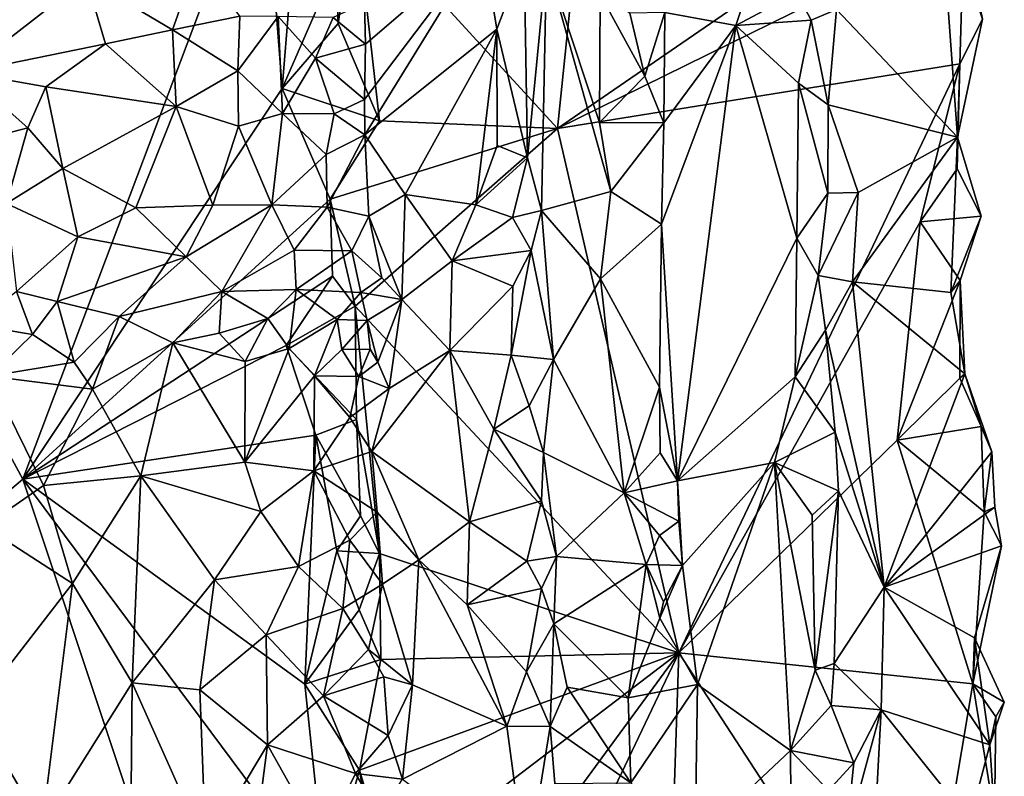
# Model space of a CAD drawing. Units: metres. Extents: x 24.5 to 30.2, y -12.3 to 12.7.
# Drawn here: x 28.8 to 29.7, y 1 to 1.7 of the extents above; entities that cross this region are included whole.
import ezdxf

# ---------------------------------------------------------------- set-up
doc = ezdxf.new("R2010")
doc.units = ezdxf.units.M

msp = doc.modelspace()

# ---------------------------------------------------------------- linework, layer by layer
at = {"layer": '1'}
for points in [[(29.0739, 1.84557, -1.53527), (29.34763, 2.43787, -1.26866), (29.26489, 1.63686, -1.37169)], [(29.26489, 1.63686, -1.37169), (29.34763, 2.43787, -1.26866), (29.62953, 1.88719, -1.02499)], [(27.15333, -0.05702, -1.58922), (28.32186, 2.11189, -1.57482), (28.75938, 1.30532, -1.56831)], [(28.75938, 1.30532, -1.56831), (28.32186, 2.11189, -1.57482), (28.98652, 1.90736, -1.56378)], [(28.75938, 1.30532, -1.56831), (28.98652, 1.90736, -1.56378), (29.00458, 1.6746, -1.56322)], [(29.00458, 1.6746, -1.56322), (28.98652, 1.90736, -1.56378), (29.01771, 1.83743, -1.56317)], [(29.26489, 1.63686, -1.37169), (29.62953, 1.88719, -1.02499), (29.64918, 1.82609, -1.00702)], [(29.52873, 1.74938, -0.82848), (29.64322, 1.62872, -0.94419), (29.62605, 1.86357, -0.93742)], [(29.62605, 1.86357, -0.93742), (29.64322, 1.62872, -0.94419), (29.66694, 1.74007, -0.97914)], [(29.05773, 1.73619, -1.55396), (29.05523, 1.79135, -1.55328), (29.0739, 1.84557, -1.53527)], [(29.09665, 1.64426, -1.52428), (29.05773, 1.73619, -1.55396), (29.0739, 1.84557, -1.53527)], [(29.09665, 1.64426, -1.52428), (29.0739, 1.84557, -1.53527), (29.26489, 1.63686, -1.37169)], [(29.00458, 1.6746, -1.56322), (29.01771, 1.83743, -1.56317), (29.05523, 1.79135, -1.55328)], [(29.26489, 1.63686, -1.37169), (29.64918, 1.82609, -1.00702), (29.64531, 1.69806, -1.01899)], [(29.64531, 1.69806, -1.01899), (29.64918, 1.82609, -1.00702), (29.66694, 1.74007, -0.97914)], [(29.08239, 1.66438, -0.93146), (29.08265, 1.6308, -0.93028), (29.19429, 1.81215, -0.83557)], [(29.08342, 1.71651, -0.92856), (29.08239, 1.66438, -0.93146), (29.19429, 1.81215, -0.83557)], [(29.08263, 1.75546, -0.93043), (29.08342, 1.71651, -0.92856), (29.19429, 1.81215, -0.83557)], [(29.19429, 1.81215, -0.83557), (29.08265, 1.6308, -0.93028), (29.20772, 1.73071, -0.82373)], [(29.19429, 1.81215, -0.83557), (29.20772, 1.73071, -0.82373), (29.23353, 1.79915, -0.82789)], [(28.81943, 1.77875, -0.80975), (28.90092, 1.72998, -0.82429), (28.92449, 1.79694, -0.83487)], [(28.92449, 1.79694, -0.83487), (28.90092, 1.72998, -0.82429), (28.96453, 1.743, -0.86041)], [(29.23353, 1.79915, -0.82789), (29.20772, 1.73071, -0.82373), (29.23664, 1.60907, -0.82501)], [(29.23353, 1.79915, -0.82789), (29.23664, 1.60907, -0.82501), (29.25458, 1.79434, -0.84819)], [(29.36657, 1.7466, -0.91786), (29.4337, 1.73438, -0.85322), (29.45618, 1.80312, -0.83034)], [(29.45618, 1.80312, -0.83034), (29.4337, 1.73438, -0.85322), (29.49138, 1.76522, -0.81174)], [(28.72384, 1.78884, -0.81004), (28.705, 1.68969, -0.80613), (28.81943, 1.77875, -0.80975)], [(29.00458, 1.6746, -1.56322), (29.05523, 1.79135, -1.55328), (29.05773, 1.73619, -1.55396)], [(29.23664, 1.60907, -0.82501), (29.24979, 1.55946, -0.83202), (29.25458, 1.79434, -0.84819)], [(29.25458, 1.79434, -0.84819), (29.24979, 1.55946, -0.83202), (29.31551, 1.57747, -0.90803)], [(29.30529, 1.7639, -0.90484), (29.25458, 1.79434, -0.84819), (29.30478, 1.64265, -0.89818)], [(29.30478, 1.64265, -0.89818), (29.25458, 1.79434, -0.84819), (29.31551, 1.57747, -0.90803)], [(28.81943, 1.77875, -0.80975), (28.705, 1.68969, -0.80613), (28.83759, 1.71695, -0.80742)], [(28.81943, 1.77875, -0.80975), (28.83759, 1.71695, -0.80742), (28.90092, 1.72998, -0.82429)], [(29.30529, 1.7639, -0.90484), (29.30478, 1.64265, -0.89818), (29.34752, 1.68647, -0.93317)], [(29.33339, 1.746, -0.93176), (29.30529, 1.7639, -0.90484), (29.34752, 1.68647, -0.93317)], [(29.49138, 1.76522, -0.81174), (29.4337, 1.73438, -0.85322), (29.50484, 1.73935, -0.81309)], [(29.49138, 1.76522, -0.81174), (29.50484, 1.73935, -0.81309), (29.52873, 1.74938, -0.82848)], [(29.08263, 1.75546, -0.93043), (29.05274, 1.74184, -0.9363), (29.08342, 1.71651, -0.92856)], [(28.96453, 1.743, -0.86041), (28.90092, 1.72998, -0.82429), (28.96283, 1.69148, -0.84323)], [(28.96453, 1.743, -0.86041), (28.96283, 1.69148, -0.84323), (29.00091, 1.74267, -0.8888)], [(29.00091, 1.74267, -0.8888), (28.96283, 1.69148, -0.84323), (29.00505, 1.65115, -0.88254)], [(29.00091, 1.74267, -0.8888), (29.00505, 1.65115, -0.88254), (29.03602, 1.70351, -0.90696)], [(29.00091, 1.74267, -0.8888), (29.03602, 1.70351, -0.90696), (29.05274, 1.74184, -0.9363)], [(29.05274, 1.74184, -0.9363), (29.03602, 1.70351, -0.90696), (29.08342, 1.71651, -0.92856)], [(29.33339, 1.746, -0.93176), (29.34752, 1.68647, -0.93317), (29.36657, 1.7466, -0.91786)], [(29.34752, 1.68647, -0.93317), (29.36539, 1.64222, -0.9215), (29.36657, 1.7466, -0.91786)], [(29.36539, 1.64222, -0.9215), (29.4337, 1.73438, -0.85322), (29.36657, 1.7466, -0.91786)], [(29.50484, 1.73935, -0.81309), (29.52093, 1.65913, -0.81889), (29.52873, 1.74938, -0.82848)], [(29.52873, 1.74938, -0.82848), (29.52093, 1.65913, -0.81889), (29.64322, 1.62872, -0.94419)], [(29.00458, 1.6746, -1.56322), (29.05773, 1.73619, -1.55396), (29.09665, 1.64426, -1.52428)], [(29.36343, 1.54661, -0.92492), (29.37856, 1.30401, -0.91761), (29.4337, 1.73438, -0.85322)], [(29.36539, 1.64222, -0.9215), (29.36343, 1.54661, -0.92492), (29.4337, 1.73438, -0.85322)], [(29.4337, 1.73438, -0.85322), (29.37856, 1.30401, -0.91761), (29.49133, 1.53333, -0.81247)], [(29.4337, 1.73438, -0.85322), (29.49277, 1.67981, -0.8114), (29.50484, 1.73935, -0.81309)], [(29.49277, 1.67981, -0.8114), (29.4337, 1.73438, -0.85322), (29.49133, 1.53333, -0.81247)], [(29.50484, 1.73935, -0.81309), (29.49277, 1.67981, -0.8114), (29.52093, 1.65913, -0.81889)], [(29.64322, 1.62872, -0.94419), (29.64531, 1.69806, -1.01899), (29.66694, 1.74007, -0.97914)], [(28.90092, 1.72998, -0.82429), (28.83759, 1.71695, -0.80742), (28.90431, 1.65768, -0.82112)], [(28.90092, 1.72998, -0.82429), (28.90431, 1.65768, -0.82112), (28.96283, 1.69148, -0.84323)], [(29.08265, 1.6308, -0.93028), (29.12105, 1.57465, -0.90424), (29.20772, 1.73071, -0.82373)], [(29.20772, 1.73071, -0.82373), (29.12105, 1.57465, -0.90424), (29.1877, 1.5648, -0.8404)], [(29.20772, 1.73071, -0.82373), (29.1877, 1.5648, -0.8404), (29.20784, 1.62072, -0.82591)], [(29.20772, 1.73071, -0.82373), (29.20784, 1.62072, -0.82591), (29.23664, 1.60907, -0.82501)], [(28.705, 1.68969, -0.80613), (28.78116, 1.67619, -0.80721), (28.83759, 1.71695, -0.80742)], [(28.83759, 1.71695, -0.80742), (28.78116, 1.67619, -0.80721), (28.90431, 1.65768, -0.82112)], [(29.03602, 1.70351, -0.90696), (29.08239, 1.66438, -0.93146), (29.08342, 1.71651, -0.92856)], [(29.03602, 1.70351, -0.90696), (29.00505, 1.65115, -0.88254), (29.05364, 1.65079, -0.93409)], [(29.03602, 1.70351, -0.90696), (29.05364, 1.65079, -0.93409), (29.08239, 1.66438, -0.93146)], [(29.37967, 1.14139, -1.27949), (29.26489, 1.63686, -1.37169), (29.64531, 1.69806, -1.01899)], [(29.60774, 1.54868, -1.05818), (29.37967, 1.14139, -1.27949), (29.64531, 1.69806, -1.01899)], [(29.60774, 1.54868, -1.05818), (29.64531, 1.69806, -1.01899), (29.64286, 1.59868, -1.02302)], [(29.64286, 1.59868, -1.02302), (29.64531, 1.69806, -1.01899), (29.64322, 1.62872, -0.94419)], [(28.705, 1.68969, -0.80613), (28.71077, 1.62371, -0.81456), (28.76429, 1.63744, -0.81665)], [(28.705, 1.68969, -0.80613), (28.76429, 1.63744, -0.81665), (28.78116, 1.67619, -0.80721)], [(28.96283, 1.69148, -0.84323), (28.90431, 1.65768, -0.82112), (28.96346, 1.63899, -0.84439)], [(28.96283, 1.69148, -0.84323), (28.96346, 1.63899, -0.84439), (29.00505, 1.65115, -0.88254)], [(29.34752, 1.68647, -0.93317), (29.30478, 1.64265, -0.89818), (29.36539, 1.64222, -0.9215)], [(28.78116, 1.67619, -0.80721), (28.76429, 1.63744, -0.81665), (28.79713, 1.59902, -0.80565)], [(28.78116, 1.67619, -0.80721), (28.79713, 1.59902, -0.80565), (28.90431, 1.65768, -0.82112)], [(29.49277, 1.67981, -0.8114), (29.49133, 1.53333, -0.81247), (29.52065, 1.57564, -0.81578)], [(29.49277, 1.67981, -0.8114), (29.52065, 1.57564, -0.81578), (29.52093, 1.65913, -0.81889)], [(28.75938, 1.30532, -1.56831), (29.00458, 1.6746, -1.56322), (29.04989, 1.56995, -1.5619)], [(29.04989, 1.56995, -1.5619), (29.00458, 1.6746, -1.56322), (29.09665, 1.64426, -1.52428)], [(28.90431, 1.65768, -0.82112), (28.79713, 1.59902, -0.80565), (28.86638, 1.56194, -0.80992)], [(28.90431, 1.65768, -0.82112), (28.86638, 1.56194, -0.80992), (28.9391, 1.56429, -0.82976)], [(28.90431, 1.65768, -0.82112), (28.9391, 1.56429, -0.82976), (28.96346, 1.63899, -0.84439)], [(29.05364, 1.65079, -0.93409), (29.08265, 1.6308, -0.93028), (29.08239, 1.66438, -0.93146)], [(29.52093, 1.65913, -0.81889), (29.52065, 1.57564, -0.81578), (29.54919, 1.57638, -0.84071)], [(29.52093, 1.65913, -0.81889), (29.54919, 1.57638, -0.84071), (29.64322, 1.62872, -0.94419)], [(28.96346, 1.63899, -0.84439), (28.99475, 1.56477, -0.86026), (29.00505, 1.65115, -0.88254)], [(29.00505, 1.65115, -0.88254), (28.99475, 1.56477, -0.86026), (29.04627, 1.61245, -0.91787)], [(29.00505, 1.65115, -0.88254), (29.04627, 1.61245, -0.91787), (29.05364, 1.65079, -0.93409)], [(29.05364, 1.65079, -0.93409), (29.04627, 1.61245, -0.91787), (29.08265, 1.6308, -0.93028)], [(28.96346, 1.63899, -0.84439), (28.9391, 1.56429, -0.82976), (28.99475, 1.56477, -0.86026)], [(29.04989, 1.56995, -1.5619), (29.09665, 1.64426, -1.52428), (29.26489, 1.63686, -1.37169)], [(29.30478, 1.64265, -0.89818), (29.31551, 1.57747, -0.90803), (29.36539, 1.64222, -0.9215)], [(29.31551, 1.57747, -0.90803), (29.36343, 1.54661, -0.92492), (29.36539, 1.64222, -0.9215)], [(28.71077, 1.62371, -0.81456), (28.74385, 1.56601, -0.80183), (28.76429, 1.63744, -0.81665)], [(28.76429, 1.63744, -0.81665), (28.74385, 1.56601, -0.80183), (28.79713, 1.59902, -0.80565)], [(29.04627, 1.61245, -0.91787), (29.0473, 1.56246, -0.90869), (29.08265, 1.6308, -0.93028)], [(29.08265, 1.6308, -0.93028), (29.0473, 1.56246, -0.90869), (29.08662, 1.55403, -0.92104)], [(29.07364, 1.46906, -1.55058), (29.04989, 1.56995, -1.5619), (29.26489, 1.63686, -1.37169)], [(29.07364, 1.46906, -1.55058), (29.26489, 1.63686, -1.37169), (29.37967, 1.14139, -1.27949)], [(29.08265, 1.6308, -0.93028), (29.08662, 1.55403, -0.92104), (29.12105, 1.57465, -0.90424)], [(29.20784, 1.62072, -0.82591), (29.1877, 1.5648, -0.8404), (29.23664, 1.60907, -0.82501)], [(29.54919, 1.57638, -0.84071), (29.5438, 1.49201, -0.83197), (29.64322, 1.62872, -0.94419)], [(29.64322, 1.62872, -0.94419), (29.5438, 1.49201, -0.83197), (29.63696, 1.48173, -0.93369)], [(29.64322, 1.62872, -0.94419), (29.63696, 1.48173, -0.93369), (29.66568, 1.55401, -0.96701)], [(29.66568, 1.55401, -0.96701), (29.64286, 1.59868, -1.02302), (29.64322, 1.62872, -0.94419)], [(29.04627, 1.61245, -0.91787), (28.99475, 1.56477, -0.86026), (29.0473, 1.56246, -0.90869)], [(29.1877, 1.5648, -0.8404), (29.22237, 1.55286, -0.82296), (29.23664, 1.60907, -0.82501)], [(29.23664, 1.60907, -0.82501), (29.22237, 1.55286, -0.82296), (29.24979, 1.55946, -0.83202)], [(28.74385, 1.56601, -0.80183), (28.81147, 1.53457, -0.80398), (28.79713, 1.59902, -0.80565)], [(28.79713, 1.59902, -0.80565), (28.81147, 1.53457, -0.80398), (28.86638, 1.56194, -0.80992)], [(29.66568, 1.55401, -0.96701), (29.60774, 1.54868, -1.05818), (29.64286, 1.59868, -1.02302)], [(29.08662, 1.55403, -0.92104), (29.11787, 1.4752, -0.91139), (29.12105, 1.57465, -0.90424)], [(29.12105, 1.57465, -0.90424), (29.11787, 1.4752, -0.91139), (29.16536, 1.51174, -0.86222)], [(29.12105, 1.57465, -0.90424), (29.16536, 1.51174, -0.86222), (29.1877, 1.5648, -0.8404)], [(29.24979, 1.55946, -0.83202), (29.30557, 1.49482, -0.89301), (29.31551, 1.57747, -0.90803)], [(29.30557, 1.49482, -0.89301), (29.36343, 1.54661, -0.92492), (29.31551, 1.57747, -0.90803)], [(29.52065, 1.57564, -0.81578), (29.49133, 1.53333, -0.81247), (29.51148, 1.49795, -0.81052)], [(29.52065, 1.57564, -0.81578), (29.51148, 1.49795, -0.81052), (29.54919, 1.57638, -0.84071)], [(29.51148, 1.49795, -0.81052), (29.5438, 1.49201, -0.83197), (29.54919, 1.57638, -0.84071)], [(28.74385, 1.56601, -0.80183), (28.7535, 1.48275, -0.81228), (28.81147, 1.53457, -0.80398)], [(28.75938, 1.30532, -1.56831), (29.04989, 1.56995, -1.5619), (29.05219, 1.49724, -1.56087)], [(28.86638, 1.56194, -0.80992), (28.91383, 1.51547, -0.83127), (28.9391, 1.56429, -0.82976)], [(28.9391, 1.56429, -0.82976), (28.91383, 1.51547, -0.83127), (28.99475, 1.56477, -0.86026)], [(28.91383, 1.51547, -0.83127), (28.94744, 1.48292, -0.8751), (28.99475, 1.56477, -0.86026)], [(28.99475, 1.56477, -0.86026), (28.94744, 1.48292, -0.8751), (29.01601, 1.52184, -0.88749)], [(28.99475, 1.56477, -0.86026), (29.01601, 1.52184, -0.88749), (29.0473, 1.56246, -0.90869)], [(29.07364, 1.46906, -1.55058), (29.05219, 1.49724, -1.56087), (29.04989, 1.56995, -1.5619)], [(29.16536, 1.51174, -0.86222), (29.22237, 1.55286, -0.82296), (29.1877, 1.5648, -0.8404)], [(28.81147, 1.53457, -0.80398), (28.91383, 1.51547, -0.83127), (28.86638, 1.56194, -0.80992)], [(29.0473, 1.56246, -0.90869), (29.01601, 1.52184, -0.88749), (29.07051, 1.52128, -0.92678)], [(29.0473, 1.56246, -0.90869), (29.07051, 1.52128, -0.92678), (29.08662, 1.55403, -0.92104)], [(29.22237, 1.55286, -0.82296), (29.23994, 1.52172, -0.82297), (29.24979, 1.55946, -0.83202)], [(29.24979, 1.55946, -0.83202), (29.23994, 1.52172, -0.82297), (29.26124, 1.41869, -0.83808)], [(29.24979, 1.55946, -0.83202), (29.26124, 1.41869, -0.83808), (29.30557, 1.49482, -0.89301)], [(29.08662, 1.55403, -0.92104), (29.07051, 1.52128, -0.92678), (29.09883, 1.49571, -0.92579)], [(29.08662, 1.55403, -0.92104), (29.09883, 1.49571, -0.92579), (29.11787, 1.4752, -0.91139)], [(29.23994, 1.52172, -0.82297), (29.22237, 1.55286, -0.82296), (29.16536, 1.51174, -0.86222)], [(29.30557, 1.49482, -0.89301), (29.36146, 1.39238, -0.93267), (29.36343, 1.54661, -0.92492)], [(29.36343, 1.54661, -0.92492), (29.36146, 1.39238, -0.93267), (29.37856, 1.30401, -0.91761)], [(29.37967, 1.14139, -1.27949), (29.60774, 1.54868, -1.05818), (29.58599, 1.34239, -1.08343)], [(29.58599, 1.34239, -1.08343), (29.60774, 1.54868, -1.05818), (29.64585, 1.49337, -1.02291)], [(29.64585, 1.49337, -1.02291), (29.60774, 1.54868, -1.05818), (29.66568, 1.55401, -0.96701)], [(29.63696, 1.48173, -0.93369), (29.64585, 1.49337, -1.02291), (29.66568, 1.55401, -0.96701)], [(28.7535, 1.48275, -0.81228), (28.79178, 1.47346, -0.82424), (28.81147, 1.53457, -0.80398)], [(28.81147, 1.53457, -0.80398), (28.79178, 1.47346, -0.82424), (28.91383, 1.51547, -0.83127)], [(29.37856, 1.30401, -0.91761), (29.48978, 1.40217, -0.8163), (29.49133, 1.53333, -0.81247)], [(29.49133, 1.53333, -0.81247), (29.48978, 1.40217, -0.8163), (29.51148, 1.49795, -0.81052)], [(29.01601, 1.52184, -0.88749), (28.94744, 1.48292, -0.8751), (29.01792, 1.4848, -0.9162)], [(29.01601, 1.52184, -0.88749), (29.01792, 1.4848, -0.9162), (29.07051, 1.52128, -0.92678)], [(29.07051, 1.52128, -0.92678), (29.01792, 1.4848, -0.9162), (29.07903, 1.48192, -0.94092)], [(29.07051, 1.52128, -0.92678), (29.07903, 1.48192, -0.94092), (29.09883, 1.49571, -0.92579)], [(29.16536, 1.51174, -0.86222), (29.22269, 1.48785, -0.82249), (29.23994, 1.52172, -0.82297)], [(29.22269, 1.48785, -0.82249), (29.2212, 1.42263, -0.82477), (29.23994, 1.52172, -0.82297)], [(29.23994, 1.52172, -0.82297), (29.2212, 1.42263, -0.82477), (29.26124, 1.41869, -0.83808)], [(28.79178, 1.47346, -0.82424), (28.85057, 1.45909, -0.8479), (28.91383, 1.51547, -0.83127)], [(28.91383, 1.51547, -0.83127), (28.85057, 1.45909, -0.8479), (28.94744, 1.48292, -0.8751)], [(29.11787, 1.4752, -0.91139), (29.16312, 1.42716, -0.86674), (29.16536, 1.51174, -0.86222)], [(29.16536, 1.51174, -0.86222), (29.16312, 1.42716, -0.86674), (29.22269, 1.48785, -0.82249)], [(29.00837, 1.43193, -1.56312), (28.75938, 1.30532, -1.56831), (29.05219, 1.49724, -1.56087)], [(29.00837, 1.43193, -1.56312), (29.05219, 1.49724, -1.56087), (29.07364, 1.46906, -1.55058)], [(29.09883, 1.49571, -0.92579), (29.07903, 1.48192, -0.94092), (29.11787, 1.4752, -0.91139)], [(29.30557, 1.49482, -0.89301), (29.26124, 1.41869, -0.83808), (29.3281, 1.29267, -0.9083)], [(29.30557, 1.49482, -0.89301), (29.3281, 1.29267, -0.9083), (29.36146, 1.39238, -0.93267)], [(29.51148, 1.49795, -0.81052), (29.48978, 1.40217, -0.8163), (29.51848, 1.4462, -0.81374)], [(29.51148, 1.49795, -0.81052), (29.51848, 1.4462, -0.81374), (29.5438, 1.49201, -0.83197)], [(29.5438, 1.49201, -0.83197), (29.51848, 1.4462, -0.81374), (29.57373, 1.20349, -0.85059)], [(29.5438, 1.49201, -0.83197), (29.57373, 1.20349, -0.85059), (29.64998, 1.40502, -0.94452)], [(29.63696, 1.48173, -0.93369), (29.5438, 1.49201, -0.83197), (29.64998, 1.40502, -0.94452)], [(29.6454, 1.40105, -1.02005), (29.58599, 1.34239, -1.08343), (29.64585, 1.49337, -1.02291)], [(29.64585, 1.49337, -1.02291), (29.63696, 1.48173, -0.93369), (29.64998, 1.40502, -0.94452)], [(29.6454, 1.40105, -1.02005), (29.64585, 1.49337, -1.02291), (29.64998, 1.40502, -0.94452)], [(28.7535, 1.48275, -0.81228), (28.71395, 1.45127, -0.83701), (28.76841, 1.44224, -0.84402)], [(28.7535, 1.48275, -0.81228), (28.76841, 1.44224, -0.84402), (28.79178, 1.47346, -0.82424)], [(28.85057, 1.45909, -0.8479), (28.9011, 1.43441, -0.87179), (28.94744, 1.48292, -0.8751)], [(28.94744, 1.48292, -0.8751), (28.9011, 1.43441, -0.87179), (28.94492, 1.44342, -0.89065)], [(28.94744, 1.48292, -0.8751), (28.94492, 1.44342, -0.89065), (28.99121, 1.45746, -0.91453)], [(28.94744, 1.48292, -0.8751), (28.99121, 1.45746, -0.91453), (29.01792, 1.4848, -0.9162)], [(28.99121, 1.45746, -0.91453), (29.01127, 1.42885, -0.93679), (29.01792, 1.4848, -0.9162)], [(29.01792, 1.4848, -0.9162), (29.01127, 1.42885, -0.93679), (29.05649, 1.45635, -0.96134)], [(29.01792, 1.4848, -0.9162), (29.05649, 1.45635, -0.96134), (29.07903, 1.48192, -0.94092)], [(29.07903, 1.48192, -0.94092), (29.05649, 1.45635, -0.96134), (29.08514, 1.45534, -0.9612)], [(29.07903, 1.48192, -0.94092), (29.08514, 1.45534, -0.9612), (29.11787, 1.4752, -0.91139)], [(29.16312, 1.42716, -0.86674), (29.2212, 1.42263, -0.82477), (29.22269, 1.48785, -0.82249)], [(28.79178, 1.47346, -0.82424), (28.76841, 1.44224, -0.84402), (28.80804, 1.41598, -0.849)], [(28.79178, 1.47346, -0.82424), (28.80804, 1.41598, -0.849), (28.85057, 1.45909, -0.8479)], [(29.08514, 1.45534, -0.9612), (29.09518, 1.41613, -0.97141), (29.11787, 1.4752, -0.91139)], [(29.09518, 1.41613, -0.97141), (29.10594, 1.39117, -0.94385), (29.11787, 1.4752, -0.91139)], [(29.11787, 1.4752, -0.91139), (29.10594, 1.39117, -0.94385), (29.16312, 1.42716, -0.86674)], [(29.00837, 1.43193, -1.56312), (29.07364, 1.46906, -1.55058), (29.07487, 1.36199, -1.55227)], [(29.09669, 1.23508, -1.53483), (29.07487, 1.36199, -1.55227), (29.07364, 1.46906, -1.55058)], [(29.37967, 1.14139, -1.27949), (29.09669, 1.23508, -1.53483), (29.07364, 1.46906, -1.55058)], [(28.80804, 1.41598, -0.849), (28.82515, 1.39044, -0.84108), (28.85057, 1.45909, -0.8479)], [(28.85057, 1.45909, -0.8479), (28.82515, 1.39044, -0.84108), (28.9011, 1.43441, -0.87179)], [(28.94492, 1.44342, -0.89065), (28.96959, 1.41679, -0.90022), (28.99121, 1.45746, -0.91453)], [(28.99121, 1.45746, -0.91453), (28.96959, 1.41679, -0.90022), (29.01127, 1.42885, -0.93679)], [(29.01127, 1.42885, -0.93679), (29.03508, 1.40312, -0.94685), (29.05649, 1.45635, -0.96134)], [(29.0611, 1.42813, -0.98728), (29.05649, 1.45635, -0.96134), (29.03508, 1.40312, -0.94685)], [(29.05649, 1.45635, -0.96134), (29.0611, 1.42813, -0.98728), (29.08514, 1.45534, -0.9612)], [(29.08514, 1.45534, -0.9612), (29.0611, 1.42813, -0.98728), (29.08796, 1.42843, -0.98991)], [(29.08514, 1.45534, -0.9612), (29.08796, 1.42843, -0.98991), (29.09518, 1.41613, -0.97141)], [(28.71395, 1.45127, -0.83701), (28.72782, 1.40282, -0.84906), (28.76841, 1.44224, -0.84402)], [(28.94492, 1.44342, -0.89065), (28.9011, 1.43441, -0.87179), (28.96959, 1.41679, -0.90022)], [(29.51848, 1.4462, -0.81374), (29.48978, 1.40217, -0.8163), (29.52754, 1.34983, -0.81663)], [(29.51848, 1.4462, -0.81374), (29.52754, 1.34983, -0.81663), (29.57373, 1.20349, -0.85059)], [(28.76841, 1.44224, -0.84402), (28.72782, 1.40282, -0.84906), (28.80804, 1.41598, -0.849)], [(28.82515, 1.39044, -0.84108), (28.87106, 1.30874, -0.82447), (28.9011, 1.43441, -0.87179)], [(28.9011, 1.43441, -0.87179), (28.87106, 1.30874, -0.82447), (28.96917, 1.3214, -0.86123)], [(28.96959, 1.41679, -0.90022), (28.9011, 1.43441, -0.87179), (28.96917, 1.3214, -0.86123)], [(29.03657, 1.3472, -1.56132), (28.75938, 1.30532, -1.56831), (29.00837, 1.43193, -1.56312)], [(28.96959, 1.41679, -0.90022), (28.96917, 1.3214, -0.86123), (29.01127, 1.42885, -0.93679)], [(29.01127, 1.42885, -0.93679), (28.96917, 1.3214, -0.86123), (29.03508, 1.40312, -0.94685)], [(29.03657, 1.3472, -1.56132), (29.00837, 1.43193, -1.56312), (29.07487, 1.36199, -1.55227)], [(29.0611, 1.42813, -0.98728), (29.03508, 1.40312, -0.94685), (29.07707, 1.40251, -0.98218)], [(29.0611, 1.42813, -0.98728), (29.07707, 1.40251, -0.98218), (29.08796, 1.42843, -0.98991)], [(29.08796, 1.42843, -0.98991), (29.07707, 1.40251, -0.98218), (29.09518, 1.41613, -0.97141)], [(29.10594, 1.39117, -0.94385), (29.08926, 1.33153, -0.95252), (29.16312, 1.42716, -0.86674)], [(29.16312, 1.42716, -0.86674), (29.08926, 1.33153, -0.95252), (29.18177, 1.26502, -0.857)], [(29.16312, 1.42716, -0.86674), (29.18177, 1.26502, -0.857), (29.20484, 1.35262, -0.83386)], [(29.16312, 1.42716, -0.86674), (29.20484, 1.35262, -0.83386), (29.2212, 1.42263, -0.82477)], [(28.80804, 1.41598, -0.849), (28.72782, 1.40282, -0.84906), (28.82515, 1.39044, -0.84108)], [(29.09518, 1.41613, -0.97141), (29.07707, 1.40251, -0.98218), (29.10594, 1.39117, -0.94385)], [(29.2212, 1.42263, -0.82477), (29.20484, 1.35262, -0.83386), (29.23816, 1.37482, -0.82347)], [(29.2212, 1.42263, -0.82477), (29.23816, 1.37482, -0.82347), (29.26124, 1.41869, -0.83808)], [(29.23816, 1.37482, -0.82347), (29.25184, 1.33076, -0.82877), (29.26124, 1.41869, -0.83808)], [(29.26124, 1.41869, -0.83808), (29.25184, 1.33076, -0.82877), (29.3281, 1.29267, -0.9083)], [(28.72782, 1.40282, -0.84906), (28.72281, 1.26088, -0.81417), (28.77909, 1.29963, -0.81593)], [(28.72782, 1.40282, -0.84906), (28.77909, 1.29963, -0.81593), (28.82515, 1.39044, -0.84108)], [(28.96917, 1.3214, -0.86123), (29.03447, 1.31327, -0.9137), (29.03508, 1.40312, -0.94685)], [(29.03508, 1.40312, -0.94685), (29.03447, 1.31327, -0.9137), (29.06851, 1.36381, -0.9685)], [(29.03508, 1.40312, -0.94685), (29.06851, 1.36381, -0.9685), (29.07707, 1.40251, -0.98218)], [(29.07707, 1.40251, -0.98218), (29.06851, 1.36381, -0.9685), (29.10594, 1.39117, -0.94385)], [(29.37856, 1.30401, -0.91761), (29.47002, 1.32126, -0.83341), (29.48978, 1.40217, -0.8163)], [(29.48978, 1.40217, -0.8163), (29.47002, 1.32126, -0.83341), (29.52754, 1.34983, -0.81663)], [(29.64998, 1.40502, -0.94452), (29.57373, 1.20349, -0.85059), (29.6758, 1.33142, -0.96692)], [(29.58599, 1.34239, -1.08343), (29.6454, 1.40105, -1.02005), (29.66551, 1.35532, -1.00583)], [(29.6454, 1.40105, -1.02005), (29.64998, 1.40502, -0.94452), (29.66551, 1.35532, -1.00583)], [(29.66551, 1.35532, -1.00583), (29.64998, 1.40502, -0.94452), (29.6758, 1.33142, -0.96692)], [(28.82515, 1.39044, -0.84108), (28.77909, 1.29963, -0.81593), (28.87106, 1.30874, -0.82447)], [(29.06851, 1.36381, -0.9685), (29.08926, 1.33153, -0.95252), (29.10594, 1.39117, -0.94385)], [(29.36146, 1.39238, -0.93267), (29.3281, 1.29267, -0.9083), (29.36209, 1.33024, -0.93098)], [(29.36146, 1.39238, -0.93267), (29.36209, 1.33024, -0.93098), (29.37856, 1.30401, -0.91761)], [(29.23816, 1.37482, -0.82347), (29.20484, 1.35262, -0.83386), (29.25184, 1.33076, -0.82877)], [(29.06851, 1.36381, -0.9685), (29.03447, 1.31327, -0.9137), (29.08926, 1.33153, -0.95252)], [(29.03657, 1.3472, -1.56132), (29.07487, 1.36199, -1.55227), (29.07883, 1.27077, -1.55237)], [(29.07883, 1.27077, -1.55237), (29.07487, 1.36199, -1.55227), (29.09669, 1.23508, -1.53483)], [(29.20484, 1.35262, -0.83386), (29.18177, 1.26502, -0.857), (29.24998, 1.28486, -0.82793)], [(29.25184, 1.33076, -0.82877), (29.20484, 1.35262, -0.83386), (29.24998, 1.28486, -0.82793)], [(29.66832, 1.27453, -1.00537), (29.58599, 1.34239, -1.08343), (29.66551, 1.35532, -1.00583)], [(29.66832, 1.27453, -1.00537), (29.66551, 1.35532, -1.00583), (29.6758, 1.33142, -0.96692)], [(29.02599, 1.11177, -1.56226), (28.75938, 1.30532, -1.56831), (29.03657, 1.3472, -1.56132)], [(29.02599, 1.11177, -1.56226), (29.03657, 1.3472, -1.56132), (29.05631, 1.23759, -1.56091)], [(29.05631, 1.23759, -1.56091), (29.03657, 1.3472, -1.56132), (29.07883, 1.27077, -1.55237)], [(29.37967, 1.14139, -1.27949), (29.58599, 1.34239, -1.08343), (29.65767, 1.1121, -1.02208)], [(29.52754, 1.34983, -0.81663), (29.47002, 1.32126, -0.83341), (29.53081, 1.29442, -0.81739)], [(29.52754, 1.34983, -0.81663), (29.53081, 1.29442, -0.81739), (29.57373, 1.20349, -0.85059)], [(29.65767, 1.1121, -1.02208), (29.58599, 1.34239, -1.08343), (29.66832, 1.27453, -1.00537)], [(29.08926, 1.33153, -0.95252), (29.03447, 1.31327, -0.9137), (29.0944, 1.27412, -0.93818)], [(29.08926, 1.33153, -0.95252), (29.0944, 1.27412, -0.93818), (29.13382, 1.22916, -0.90426)], [(29.08926, 1.33153, -0.95252), (29.13382, 1.22916, -0.90426), (29.18177, 1.26502, -0.857)], [(29.6758, 1.33142, -0.96692), (29.57373, 1.20349, -0.85059), (29.67834, 1.27909, -0.96678)], [(29.66832, 1.27453, -1.00537), (29.6758, 1.33142, -0.96692), (29.67834, 1.27909, -0.96678)], [(29.24998, 1.28486, -0.82793), (29.26395, 1.23247, -0.83458), (29.25184, 1.33076, -0.82877)], [(29.25184, 1.33076, -0.82877), (29.26395, 1.23247, -0.83458), (29.3281, 1.29267, -0.9083)], [(29.36209, 1.33024, -0.93098), (29.3281, 1.29267, -0.9083), (29.37856, 1.30401, -0.91761)], [(28.96917, 1.3214, -0.86123), (28.87106, 1.30874, -0.82447), (28.98459, 1.27495, -0.8616)], [(28.96917, 1.3214, -0.86123), (28.98459, 1.27495, -0.8616), (29.03447, 1.31327, -0.9137)], [(28.98459, 1.27495, -0.8616), (29.02003, 1.223, -0.87912), (29.03447, 1.31327, -0.9137)], [(29.03447, 1.31327, -0.9137), (29.02003, 1.223, -0.87912), (29.06869, 1.24794, -0.93297)], [(29.03447, 1.31327, -0.9137), (29.06869, 1.24794, -0.93297), (29.0944, 1.27412, -0.93818)], [(29.37856, 1.30401, -0.91761), (29.38319, 1.22395, -0.92023), (29.47002, 1.32126, -0.83341)], [(29.38319, 1.22395, -0.92023), (29.39721, 1.11141, -0.91105), (29.47002, 1.32126, -0.83341)], [(29.39721, 1.11141, -0.91105), (29.48535, 1.04911, -0.82661), (29.47002, 1.32126, -0.83341)], [(29.47002, 1.32126, -0.83341), (29.48535, 1.04911, -0.82661), (29.50859, 1.12509, -0.81059)], [(29.47002, 1.32126, -0.83341), (29.50859, 1.12509, -0.81059), (29.50589, 1.27144, -0.81153)], [(29.47002, 1.32126, -0.83341), (29.50589, 1.27144, -0.81153), (29.53081, 1.29442, -0.81739)], [(27.15333, -0.05702, -1.58922), (28.75938, 1.30532, -1.56831), (29.02862, 0.4974, -1.56395)], [(29.02862, 0.4974, -1.56395), (28.75938, 1.30532, -1.56831), (29.04635, 0.9201, -1.56016)], [(29.04635, 0.9201, -1.56016), (28.75938, 1.30532, -1.56831), (29.02599, 1.11177, -1.56226)], [(28.77909, 1.29963, -0.81593), (28.80624, 1.2068, -0.8043), (28.87106, 1.30874, -0.82447)], [(28.80624, 1.2068, -0.8043), (28.86288, 1.11298, -0.80466), (28.87106, 1.30874, -0.82447)], [(28.87106, 1.30874, -0.82447), (28.86288, 1.11298, -0.80466), (28.94057, 1.21035, -0.83192)], [(28.87106, 1.30874, -0.82447), (28.94057, 1.21035, -0.83192), (28.98459, 1.27495, -0.8616)], [(29.3281, 1.29267, -0.9083), (29.37971, 1.26576, -0.92181), (29.37856, 1.30401, -0.91761)], [(29.37971, 1.26576, -0.92181), (29.38319, 1.22395, -0.92023), (29.37856, 1.30401, -0.91761)], [(28.77909, 1.29963, -0.81593), (28.72281, 1.26088, -0.81417), (28.80624, 1.2068, -0.8043)], [(29.50589, 1.27144, -0.81153), (29.50859, 1.12509, -0.81059), (29.53081, 1.29442, -0.81739)], [(29.53081, 1.29442, -0.81739), (29.50859, 1.12509, -0.81059), (29.52656, 1.13132, -0.81202)], [(29.53081, 1.29442, -0.81739), (29.52656, 1.13132, -0.81202), (29.57373, 1.20349, -0.85059)], [(29.18177, 1.26502, -0.857), (29.23603, 1.22782, -0.82533), (29.24998, 1.28486, -0.82793)], [(29.24998, 1.28486, -0.82793), (29.23603, 1.22782, -0.82533), (29.26395, 1.23247, -0.83458)], [(29.3281, 1.29267, -0.9083), (29.26395, 1.23247, -0.83458), (29.34883, 1.22476, -0.93074)], [(29.3281, 1.29267, -0.9083), (29.34883, 1.22476, -0.93074), (29.36139, 1.25212, -0.93308)], [(29.3281, 1.29267, -0.9083), (29.36139, 1.25212, -0.93308), (29.37971, 1.26576, -0.92181)], [(29.67834, 1.27909, -0.96678), (29.57373, 1.20349, -0.85059), (29.68466, 1.2426, -0.99046)], [(29.66832, 1.27453, -1.00537), (29.67834, 1.27909, -0.96678), (29.68466, 1.2426, -0.99046)], [(28.98459, 1.27495, -0.8616), (28.94057, 1.21035, -0.83192), (29.02003, 1.223, -0.87912)], [(29.05631, 1.23759, -1.56091), (29.07883, 1.27077, -1.55237), (29.09669, 1.23508, -1.53483)], [(29.0944, 1.27412, -0.93818), (29.06869, 1.24794, -0.93297), (29.09957, 1.20632, -0.92723)], [(29.0944, 1.27412, -0.93818), (29.09957, 1.20632, -0.92723), (29.13382, 1.22916, -0.90426)], [(29.68466, 1.2426, -0.99046), (29.65767, 1.1121, -1.02208), (29.66832, 1.27453, -1.00537)], [(28.72281, 1.26088, -0.81417), (28.71337, 1.08686, -0.80607), (28.80624, 1.2068, -0.8043)], [(29.13382, 1.22916, -0.90426), (29.17942, 1.18674, -0.86337), (29.18177, 1.26502, -0.857)], [(29.18177, 1.26502, -0.857), (29.17942, 1.18674, -0.86337), (29.23603, 1.22782, -0.82533)], [(29.36139, 1.25212, -0.93308), (29.38319, 1.22395, -0.92023), (29.37971, 1.26576, -0.92181)], [(29.02003, 1.223, -0.87912), (29.06185, 1.18338, -0.91498), (29.06869, 1.24794, -0.93297)], [(29.06869, 1.24794, -0.93297), (29.06185, 1.18338, -0.91498), (29.09957, 1.20632, -0.92723)], [(29.36139, 1.25212, -0.93308), (29.34883, 1.22476, -0.93074), (29.38319, 1.22395, -0.92023)], [(29.57373, 1.20349, -0.85059), (29.65926, 1.15563, -0.94436), (29.68466, 1.2426, -0.99046)], [(29.65926, 1.15563, -0.94436), (29.65767, 1.1121, -1.02208), (29.68466, 1.2426, -0.99046)], [(29.02599, 1.11177, -1.56226), (29.05631, 1.23759, -1.56091), (29.07734, 1.1819, -1.55528)], [(29.07734, 1.1819, -1.55528), (29.05631, 1.23759, -1.56091), (29.09669, 1.23508, -1.53483)], [(29.09796, 1.13491, -1.536), (29.07734, 1.1819, -1.55528), (29.09669, 1.23508, -1.53483)], [(29.09796, 1.13491, -1.536), (29.09669, 1.23508, -1.53483), (29.37967, 1.14139, -1.27949)], [(29.09957, 1.20632, -0.92723), (29.12787, 1.11105, -0.91392), (29.13382, 1.22916, -0.90426)], [(29.13382, 1.22916, -0.90426), (29.12787, 1.11105, -0.91392), (29.21709, 1.07211, -0.83742)], [(29.13382, 1.22916, -0.90426), (29.21709, 1.07211, -0.83742), (29.17942, 1.18674, -0.86337)], [(29.23603, 1.22782, -0.82533), (29.24999, 1.202, -0.82531), (29.26395, 1.23247, -0.83458)], [(29.24999, 1.202, -0.82531), (29.26153, 1.16887, -0.83015), (29.26395, 1.23247, -0.83458)], [(29.26395, 1.23247, -0.83458), (29.26153, 1.16887, -0.83015), (29.34883, 1.22476, -0.93074)], [(28.94057, 1.21035, -0.83192), (28.98941, 1.15842, -0.85019), (29.02003, 1.223, -0.87912)], [(29.02003, 1.223, -0.87912), (28.98941, 1.15842, -0.85019), (29.06185, 1.18338, -0.91498)], [(29.23603, 1.22782, -0.82533), (29.17942, 1.18674, -0.86337), (29.24999, 1.202, -0.82531)], [(29.26153, 1.16887, -0.83015), (29.33176, 1.09873, -0.90453), (29.34883, 1.22476, -0.93074)], [(29.34883, 1.22476, -0.93074), (29.33176, 1.09873, -0.90453), (29.36162, 1.17409, -0.93287)], [(29.3651, 1.18952, -0.93355), (29.34883, 1.22476, -0.93074), (29.36162, 1.17409, -0.93287)], [(29.34883, 1.22476, -0.93074), (29.3651, 1.18952, -0.93355), (29.38319, 1.22395, -0.92023)], [(29.3651, 1.18952, -0.93355), (29.36162, 1.17409, -0.93287), (29.38319, 1.22395, -0.92023)], [(29.36162, 1.17409, -0.93287), (29.39721, 1.11141, -0.91105), (29.38319, 1.22395, -0.92023)], [(28.86288, 1.11298, -0.80466), (28.92673, 1.10637, -0.81967), (28.94057, 1.21035, -0.83192)], [(28.94057, 1.21035, -0.83192), (28.92673, 1.10637, -0.81967), (28.98941, 1.15842, -0.85019)], [(28.71337, 1.08686, -0.80607), (28.77758, 0.97738, -0.80463), (28.80624, 1.2068, -0.8043)], [(28.80624, 1.2068, -0.8043), (28.77758, 0.97738, -0.80463), (28.86288, 1.11298, -0.80466)], [(29.06185, 1.18338, -0.91498), (29.08615, 1.1444, -0.92407), (29.09957, 1.20632, -0.92723)], [(29.09957, 1.20632, -0.92723), (29.08615, 1.1444, -0.92407), (29.12787, 1.11105, -0.91392)], [(29.17942, 1.18674, -0.86337), (29.23557, 1.12324, -0.82607), (29.24999, 1.202, -0.82531)], [(29.24999, 1.202, -0.82531), (29.23557, 1.12324, -0.82607), (29.26153, 1.16887, -0.83015)], [(29.52656, 1.13132, -0.81202), (29.57098, 1.08759, -0.84519), (29.57373, 1.20349, -0.85059)], [(29.57373, 1.20349, -0.85059), (29.57098, 1.08759, -0.84519), (29.67387, 1.05425, -0.95596)], [(29.57373, 1.20349, -0.85059), (29.67387, 1.05425, -0.95596), (29.65926, 1.15563, -0.94436)], [(28.98941, 1.15842, -0.85019), (29.04375, 1.10056, -0.88906), (29.06185, 1.18338, -0.91498)], [(29.06185, 1.18338, -0.91498), (29.04375, 1.10056, -0.88906), (29.08615, 1.1444, -0.92407)], [(29.17942, 1.18674, -0.86337), (29.21709, 1.07211, -0.83742), (29.23557, 1.12324, -0.82607)], [(29.02599, 1.11177, -1.56226), (29.07734, 1.1819, -1.55528), (29.09796, 1.13491, -1.536)], [(29.36162, 1.17409, -0.93287), (29.33176, 1.09873, -0.90453), (29.39721, 1.11141, -0.91105)], [(29.23557, 1.12324, -0.82607), (29.25809, 1.07161, -0.82754), (29.26153, 1.16887, -0.83015)], [(29.26153, 1.16887, -0.83015), (29.25809, 1.07161, -0.82754), (29.27425, 1.10902, -0.84011)], [(29.26153, 1.16887, -0.83015), (29.27425, 1.10902, -0.84011), (29.33176, 1.09873, -0.90453)], [(28.92673, 1.10637, -0.81967), (28.99062, 1.05444, -0.84761), (28.98941, 1.15842, -0.85019)], [(28.98941, 1.15842, -0.85019), (28.99062, 1.05444, -0.84761), (29.04375, 1.10056, -0.88906)], [(29.68744, 1.0948, -0.97779), (29.65767, 1.1121, -1.02208), (29.65926, 1.15563, -0.94436)], [(29.67387, 1.05425, -0.95596), (29.68744, 1.0948, -0.97779), (29.65926, 1.15563, -0.94436)], [(29.08615, 1.1444, -0.92407), (29.04375, 1.10056, -0.88906), (29.10061, 1.11863, -0.92285)], [(29.10681, 0.93317, -1.53382), (29.07765, 1.03042, -1.55767), (29.37967, 1.14139, -1.27949)], [(29.07765, 1.03042, -1.55767), (29.09796, 1.13491, -1.536), (29.37967, 1.14139, -1.27949)], [(29.10279, 0.55995, -1.55148), (29.08357, 0.73754, -1.55971), (29.37967, 1.14139, -1.27949)], [(29.08357, 0.73754, -1.55971), (29.10681, 0.93317, -1.53382), (29.37967, 1.14139, -1.27949)], [(29.08615, 1.1444, -0.92407), (29.10061, 1.11863, -0.92285), (29.12787, 1.11105, -0.91392)], [(29.10279, 0.55995, -1.55148), (29.37967, 1.14139, -1.27949), (29.34785, 0.1887, -1.33962)], [(29.34785, 0.1887, -1.33962), (29.37967, 1.14139, -1.27949), (29.60481, 0.79608, -1.08355)], [(29.60481, 0.79608, -1.08355), (29.37967, 1.14139, -1.27949), (29.65767, 1.1121, -1.02208)], [(29.07765, 1.03042, -1.55767), (29.02599, 1.11177, -1.56226), (29.09796, 1.13491, -1.536)], [(29.52656, 1.13132, -0.81202), (29.50859, 1.12509, -0.81059), (29.52382, 1.09156, -0.81121)], [(29.57098, 1.08759, -0.84519), (29.52656, 1.13132, -0.81202), (29.52382, 1.09156, -0.81121)], [(29.04375, 1.10056, -0.88906), (29.10494, 1.06311, -0.92496), (29.10061, 1.11863, -0.92285)], [(29.10061, 1.11863, -0.92285), (29.10494, 1.06311, -0.92496), (29.12787, 1.11105, -0.91392)], [(29.23557, 1.12324, -0.82607), (29.21709, 1.07211, -0.83742), (29.25809, 1.07161, -0.82754)], [(29.48535, 1.04911, -0.82661), (29.52382, 1.09156, -0.81121), (29.50859, 1.12509, -0.81059)], [(28.77758, 0.97738, -0.80463), (28.86099, 0.91242, -0.81713), (28.86288, 1.11298, -0.80466)], [(28.86288, 1.11298, -0.80466), (28.86099, 0.91242, -0.81713), (28.93236, 0.95718, -0.82627)], [(28.86288, 1.11298, -0.80466), (28.93236, 0.95718, -0.82627), (28.92673, 1.10637, -0.81967)], [(29.04635, 0.9201, -1.56016), (29.02599, 1.11177, -1.56226), (29.07765, 1.03042, -1.55767)], [(29.10494, 1.06311, -0.92496), (29.11848, 1.02205, -0.92185), (29.12787, 1.11105, -0.91392)], [(29.12787, 1.11105, -0.91392), (29.11848, 1.02205, -0.92185), (29.21709, 1.07211, -0.83742)], [(29.27425, 1.10902, -0.84011), (29.25809, 1.07161, -0.82754), (29.33418, 1.01839, -0.90104)], [(29.27425, 1.10902, -0.84011), (29.33418, 1.01839, -0.90104), (29.33176, 1.09873, -0.90453)], [(29.33176, 1.09873, -0.90453), (29.33418, 1.01839, -0.90104), (29.39721, 1.11141, -0.91105)], [(29.33418, 1.01839, -0.90104), (29.39519, 0.96419, -0.91756), (29.39721, 1.11141, -0.91105)], [(29.39721, 1.11141, -0.91105), (29.39519, 0.96419, -0.91756), (29.48535, 1.04911, -0.82661)], [(29.60481, 0.79608, -1.08355), (29.65767, 1.1121, -1.02208), (29.6782, 0.98692, -1.00648)], [(29.65767, 1.1121, -1.02208), (29.67948, 1.08081, -1.00315), (29.6782, 0.98692, -1.00648)], [(29.68744, 1.0948, -0.97779), (29.67948, 1.08081, -1.00315), (29.65767, 1.1121, -1.02208)], [(28.92673, 1.10637, -0.81967), (28.93236, 0.95718, -0.82627), (28.99062, 1.05444, -0.84761)], [(29.04375, 1.10056, -0.88906), (28.99062, 1.05444, -0.84761), (29.07386, 1.02723, -0.92082)], [(29.04375, 1.10056, -0.88906), (29.07386, 1.02723, -0.92082), (29.10494, 1.06311, -0.92496)], [(29.52382, 1.09156, -0.81121), (29.48535, 1.04911, -0.82661), (29.54517, 1.03732, -0.82026)], [(29.52382, 1.09156, -0.81121), (29.54517, 1.03732, -0.82026), (29.57098, 1.08759, -0.84519)], [(29.67387, 1.05425, -0.95596), (29.67948, 1.08081, -1.00315), (29.68744, 1.0948, -0.97779)], [(28.71337, 1.08686, -0.80607), (28.71008, 0.96039, -0.816), (28.77758, 0.97738, -0.80463)], [(29.53756, 0.96502, -0.81356), (29.56138, 0.90366, -0.82831), (29.57098, 1.08759, -0.84519)], [(29.54517, 1.03732, -0.82026), (29.53756, 0.96502, -0.81356), (29.57098, 1.08759, -0.84519)], [(29.57098, 1.08759, -0.84519), (29.56138, 0.90366, -0.82831), (29.65495, 0.98247, -0.93247)], [(29.57098, 1.08759, -0.84519), (29.65495, 0.98247, -0.93247), (29.67387, 1.05425, -0.95596)], [(29.67948, 1.08081, -1.00315), (29.67387, 1.05425, -0.95596), (29.6782, 0.98692, -1.00648)], [(29.21709, 1.07211, -0.83742), (29.11848, 1.02205, -0.92185), (29.23568, 0.93357, -0.82849)], [(29.21709, 1.07211, -0.83742), (29.23568, 0.93357, -0.82849), (29.25809, 1.07161, -0.82754)], [(29.25809, 1.07161, -0.82754), (29.23568, 0.93357, -0.82849), (29.26253, 1.01798, -0.82774)], [(29.25809, 1.07161, -0.82754), (29.26253, 1.01798, -0.82774), (29.33418, 1.01839, -0.90104)], [(29.10494, 1.06311, -0.92496), (29.07386, 1.02723, -0.92082), (29.11848, 1.02205, -0.92185)], [(28.93236, 0.95718, -0.82627), (28.97439, 0.92759, -0.84921), (28.99062, 1.05444, -0.84761)], [(28.99062, 1.05444, -0.84761), (28.97439, 0.92759, -0.84921), (29.04207, 0.96258, -0.89495)], [(28.99062, 1.05444, -0.84761), (29.04207, 0.96258, -0.89495), (29.07386, 1.02723, -0.92082)], [(29.67387, 1.05425, -0.95596), (29.65495, 0.98247, -0.93247), (29.6782, 0.98692, -1.00648)], [(29.48535, 1.04911, -0.82661), (29.39519, 0.96419, -0.91756), (29.48575, 0.95812, -0.8298)], [(29.48535, 1.04911, -0.82661), (29.48575, 0.95812, -0.8298), (29.52121, 1.0113, -0.8101)], [(29.48535, 1.04911, -0.82661), (29.52121, 1.0113, -0.8101), (29.54517, 1.03732, -0.82026)], [(29.52121, 1.0113, -0.8101), (29.53756, 0.96502, -0.81356), (29.54517, 1.03732, -0.82026)], [(29.07386, 1.02723, -0.92082), (29.04207, 0.96258, -0.89495), (29.09668, 0.98815, -0.93359)], [(29.04635, 0.9201, -1.56016), (29.07765, 1.03042, -1.55767), (29.08716, 0.9744, -1.55318)], [(29.07386, 1.02723, -0.92082), (29.09668, 0.98815, -0.93359), (29.11848, 1.02205, -0.92185)], [(29.08716, 0.9744, -1.55318), (29.07765, 1.03042, -1.55767), (29.10681, 0.93317, -1.53382)]]:
    msp.add_3dface(points, dxfattribs=at)

doc.saveas('drawing.dxf')
